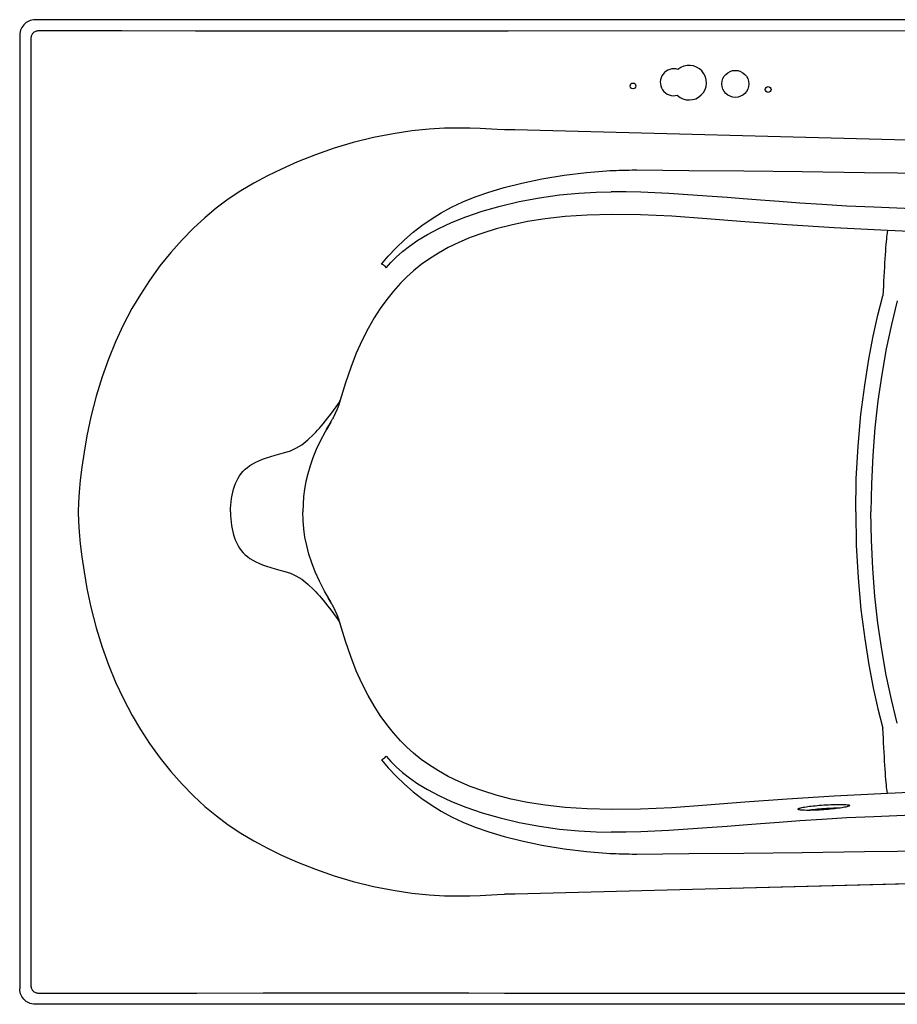
# Model space of a CAD drawing. Extents: x -23.1 to 36.9, y -8.7 to 23.3.
# Drawn here: x -23.1 to 5.4, y -8.7 to 23.3 of the extents above; entities that cross this region are included whole.
import ezdxf

# ---------------------------------------------------------------- set-up
doc = ezdxf.new("R2010")
doc.units = 0
doc.header["$LTSCALE"] = 2
doc.header["$MEASUREMENT"] = 0
doc.layers.get('0').update_dxf_attribs({"linetype": 'CONTINUOUS'})

msp = doc.modelspace()

# ---------------------------------------------------------------- linework, layer by layer
for p, q in [((36.362, 23.333), (-22.642, 23.333)), ((-23.14, 22.834), (-23.14, -8.169)), ((-22.776, 22.723), (-22.774, 17.04)), ((32.259, 22.966), (-7.273, 22.965)), ((-7.39, 19.756), (-7.624, 19.765)), ((-7.156, 19.755), (-7.39, 19.756)), ((-7.092, 19.754), (-7.156, 19.755)), ((-7.066, 19.754), (-7.092, 19.754)), ((-7.051, 19.754), (-7.066, 19.754)), ((26.998, 18.867), (-7.051, 19.754)), ((-3.336, 18.447), (-3.238, 18.448)), ((-3.238, 18.448), (-3.158, 18.449)), ((-3.158, 18.449), (-3.095, 18.449)), ((-11.288, 15.333), (-11.229, 15.273)), ((-13.037, 10.254), (-13.176, 10.019)), ((-12.974, 10.364), (-12.974, 10.363)), ((-13.166, 10.035), (-13.102, 10.141)), ((-13.172, 4.64), (-13.178, 4.652)), ((-13.037, 4.411), (-13.176, 4.647)), ((-13.103, 4.525), (-13.166, 4.63)), ((-13.001, 4.351), (-13.103, 4.525)), ((-12.974, 4.301), (-13.001, 4.351)), ((-12.974, 4.301), (-12.974, 4.302)), ((-11.288, -0.667), (-11.229, -0.607)), ((-22.774, -2.379), (-22.776, -8.058)), ((-3.238, -3.783), (-3.158, -3.784)), ((-3.158, -3.784), (-3.095, -3.784)), ((-7.182, -5.09), (-7.39, -5.091)), ((-7.116, -5.09), (-7.182, -5.09)), ((-7.072, -5.089), (-7.116, -5.09)), ((-7.056, -5.089), (-7.072, -5.089)), ((-7.047, -5.089), (-7.056, -5.089)), ((-7.273, -8.3), (9.494, -8.3)), ((36.362, -8.667), (-22.642, -8.667))]:
    msp.add_line(p, q)
for points in [[(-22.642, 23.333), (-22.694, 23.329), (-22.745, 23.321), (-22.795, 23.307), (-22.844, 23.288), (-22.89, 23.265), (-22.933, 23.236), (-22.974, 23.203), (-23.011, 23.166), (-23.043, 23.126), (-23.072, 23.082), (-23.096, 23.036), (-23.115, 22.988), (-23.128, 22.938), (-23.137, 22.886), (-23.14, 22.834)], [(-22.705, 22.898), (-22.721, 22.879), (-22.736, 22.86), (-22.748, 22.838), (-22.758, 22.816), (-22.766, 22.793), (-22.772, 22.769), (-22.775, 22.746), (-22.776, 22.723)], [(-22.531, 22.968), (-22.553, 22.967), (-22.577, 22.964), (-22.6, 22.959), (-22.624, 22.951), (-22.646, 22.94), (-22.667, 22.928), (-22.687, 22.914), (-22.705, 22.898)], [(-7.273, 22.965), (-8.564, 22.964), (-9.988, 22.963), (-11.572, 22.962), (-13.341, 22.962), (-15.29, 22.963), (-17.431, 22.965), (-19.826, 22.967), (-22.531, 22.968)], [(-7.624, 19.765), (-8.18, 19.792), (-8.516, 19.804), (-8.901, 19.81), (-9.337, 19.802), (-9.833, 19.774), (-10.401, 19.717), (-11.007, 19.626), (-11.643, 19.501), (-12.304, 19.338), (-12.926, 19.154), (-13.529, 18.945), (-14.115, 18.711), (-14.635, 18.48), (-15.089, 18.262), (-15.536, 18.023), (-15.961, 17.769), (-16.366, 17.497), (-16.752, 17.208), (-17.125, 16.898), (-17.49, 16.561), (-17.863, 16.181), (-18.227, 15.77), (-18.582, 15.328), (-18.923, 14.858), (-19.22, 14.405), (-19.492, 13.941), (-19.774, 13.406), (-20.03, 12.859), (-20.258, 12.303), (-20.465, 11.721), (-20.656, 11.093), (-20.826, 10.422), (-20.955, 9.813), (-21.051, 9.274), (-21.122, 8.794), (-21.174, 8.364), (-21.21, 7.98), (-21.232, 7.637), (-21.24, 7.333)], [(-11.388, 15.389), (-11.167, 15.646), (-10.913, 15.916), (-10.636, 16.183), (-10.356, 16.425), (-10.071, 16.647), (-9.77, 16.854), (-9.451, 17.051), (-9.109, 17.236), (-8.74, 17.411), (-8.34, 17.575), (-7.898, 17.731), (-7.399, 17.879), (-6.827, 18.021), (-6.172, 18.157), (-5.447, 18.278), (-4.727, 18.366), (-4.076, 18.42)], [(-4.076, 18.42), (-3.964, 18.426), (-3.861, 18.431), (-3.766, 18.435), (-3.678, 18.439), (-3.598, 18.441), (-3.523, 18.443), (-3.455, 18.445), (-3.392, 18.446), (-3.336, 18.447)], [(-3.095, 18.449), (-1.401, 18.435), (0.387, 18.418), (2.283, 18.397), (4.301, 18.371), (6.453, 18.34), (8.75, 18.305), (11.193, 18.264), (13.785, 18.219), (16.552, 18.167), (19.531, 18.109), (22.784, 18.042), (26.415, 17.964)], [(-11.229, 15.273), (-11.082, 15.442), (-10.91, 15.615), (-10.709, 15.794), (-10.475, 15.977), (-10.203, 16.164), (-9.889, 16.355), (-9.526, 16.547), (-9.111, 16.74), (-8.641, 16.928), (-8.115, 17.108), (-7.535, 17.275), (-6.91, 17.423), (-6.258, 17.546), (-5.599, 17.638), (-4.972, 17.696), (-4.409, 17.726), (-3.92, 17.736)], [(6.745, 17.168), (5.605, 17.199), (4.612, 17.235), (3.733, 17.277), (2.935, 17.324), (2.204, 17.373), (1.535, 17.422), (0.922, 17.469), (0.359, 17.513), (-0.159, 17.553), (-0.646, 17.59), (-1.118, 17.623), (-1.585, 17.654), (-2.047, 17.681), (-2.506, 17.705), (-2.966, 17.722), (-3.433, 17.733), (-3.92, 17.736)], [(-22.774, 17.04), (-22.773, 13.836), (-22.774, 7.333)], [(5.054, 16.479), (3.324, 16.567), (1.79, 16.665), (0.42, 16.768), (-0.819, 16.865), (-1.95, 16.943), (-2.975, 16.991), (-3.892, 17.004), (-4.702, 16.982), (-5.421, 16.933), (-6.065, 16.861), (-6.646, 16.769), (-7.174, 16.66), (-7.656, 16.536), (-8.097, 16.399), (-8.503, 16.25), (-8.875, 16.092), (-9.219, 15.924), (-9.535, 15.748), (-9.827, 15.564), (-10.095, 15.372), (-10.342, 15.175), (-10.567, 14.974), (-10.768, 14.772)], [(5.054, 16.479), (5.049, 16.462), (5.043, 16.433), (5.037, 16.393), (5.03, 16.341), (5.024, 16.278), (5.016, 16.204), (5.009, 16.12), (5.001, 16.026), (4.993, 15.922), (4.985, 15.81), (4.976, 15.69), (4.968, 15.561), (4.96, 15.426), (4.951, 15.285), (4.943, 15.139), (4.935, 14.989), (4.927, 14.835), (4.919, 14.678), (4.912, 14.519), (4.904, 14.36)], [(7.387, 16.284), (7.383, 16.292), (7.37, 16.3), (7.347, 16.309), (7.317, 16.317), (7.278, 16.325), (7.23, 16.333), (7.175, 16.341), (7.111, 16.35), (7.038, 16.358), (6.957, 16.366), (6.867, 16.374), (6.767, 16.383), (6.658, 16.391), (6.537, 16.4), (6.404, 16.409), (6.258, 16.418), (6.099, 16.427), (5.926, 16.436), (5.736, 16.446), (5.527, 16.457), (5.301, 16.467), (5.054, 16.479)], [(-11.288, 15.333), (-11.321, 15.352), (-11.355, 15.371), (-11.388, 15.389)], [(-10.768, 14.772), (-11, 14.512), (-11.217, 14.24), (-11.424, 13.951), (-11.626, 13.638), (-11.822, 13.294), (-12.015, 12.914), (-12.204, 12.493), (-12.387, 12.029), (-12.559, 11.527), (-12.726, 10.963)], [(4.02, 7.333), (4.04, 8.406), (4.098, 9.469), (4.192, 10.506), (4.313, 11.457), (4.448, 12.295), (4.592, 13.043), (4.744, 13.725), (4.904, 14.36)], [(5.371, 14.191), (5.183, 13.429), (5.014, 12.632), (4.867, 11.803), (4.743, 10.945), (4.644, 10.063), (4.573, 9.164), (4.53, 8.252), (4.515, 7.333)], [(-13.125, 10.395), (-13.033, 10.512), (-12.94, 10.633), (-12.857, 10.749), (-12.786, 10.86), (-12.726, 10.963)], [(-12.726, 10.963), (-12.772, 10.818), (-12.825, 10.674), (-12.888, 10.532), (-12.958, 10.392), (-12.974, 10.364)], [(-13.59, 9.852), (-13.521, 9.924), (-13.46, 9.991), (-13.404, 10.056), (-13.346, 10.125), (-13.281, 10.203), (-13.208, 10.292), (-13.125, 10.395)], [(-13.102, 10.141), (-13.001, 10.314), (-12.974, 10.364)], [(-13.178, 10.014), (-13.22, 9.938), (-13.375, 9.64), (-13.506, 9.359), (-13.614, 9.089), (-13.705, 8.83), (-13.779, 8.576), (-13.839, 8.327), (-13.884, 8.08), (-13.917, 7.833), (-13.936, 7.584), (-13.943, 7.333)], [(-13.178, 10.014), (-13.172, 10.025), (-13.168, 10.032)], [(-16.294, 7.333), (-16.292, 7.444), (-16.285, 7.555), (-16.275, 7.665), (-16.26, 7.772), (-16.241, 7.877), (-16.217, 7.979), (-16.19, 8.078), (-16.159, 8.172), (-16.124, 8.263), (-16.085, 8.35), (-16.042, 8.433), (-15.994, 8.512), (-15.941, 8.586), (-15.883, 8.655), (-15.817, 8.721), (-15.742, 8.783), (-15.659, 8.841), (-15.57, 8.894), (-15.472, 8.947), (-15.366, 8.999), (-15.249, 9.049), (-15.122, 9.095), (-14.985, 9.138), (-14.84, 9.178), (-14.685, 9.219), (-14.521, 9.264), (-14.346, 9.322), (-14.165, 9.404), (-13.978, 9.52), (-13.778, 9.677), (-13.59, 9.852)], [(-22.774, 7.333), (-22.773, 0.836), (-22.774, -2.379)], [(-21.24, 7.333), (-21.232, 7.028), (-21.21, 6.685), (-21.174, 6.301), (-21.122, 5.871), (-21.051, 5.391), (-20.955, 4.851), (-20.826, 4.242), (-20.655, 3.571), (-20.465, 2.944), (-20.258, 2.362), (-20.029, 1.805), (-19.773, 1.258), (-19.491, 0.722), (-19.22, 0.259), (-18.922, -0.194), (-18.581, -0.664), (-18.226, -1.106), (-17.861, -1.517), (-17.489, -1.897), (-17.124, -2.234), (-16.75, -2.544), (-16.364, -2.833), (-15.959, -3.105), (-15.534, -3.359), (-15.086, -3.598), (-14.633, -3.816), (-14.114, -4.046), (-13.531, -4.28), (-12.928, -4.489), (-12.305, -4.673), (-11.644, -4.836), (-11.008, -4.961), (-10.401, -5.052), (-9.834, -5.109), (-9.337, -5.137), (-8.901, -5.145), (-8.517, -5.139), (-8.18, -5.127)], [(-16.294, 7.333), (-16.292, 7.221), (-16.285, 7.11), (-16.275, 7), (-16.26, 6.893), (-16.241, 6.788), (-16.217, 6.686), (-16.19, 6.587), (-16.159, 6.493), (-16.124, 6.402), (-16.085, 6.315), (-16.042, 6.232), (-15.994, 6.153), (-15.941, 6.079), (-15.883, 6.01), (-15.817, 5.944), (-15.742, 5.882), (-15.659, 5.824), (-15.57, 5.771), (-15.472, 5.718), (-15.366, 5.666), (-15.249, 5.616), (-15.122, 5.57), (-14.985, 5.527), (-14.84, 5.487), (-14.685, 5.446), (-14.521, 5.401), (-14.346, 5.343), (-14.165, 5.261), (-13.978, 5.145), (-13.778, 4.989), (-13.59, 4.813)], [(-13.178, 4.652), (-13.237, 4.758), (-13.403, 5.082), (-13.54, 5.388), (-13.653, 5.681), (-13.744, 5.963), (-13.817, 6.239), (-13.872, 6.511), (-13.911, 6.783), (-13.935, 7.056), (-13.943, 7.333)], [(4.02, 7.333), (4.04, 6.259), (4.098, 5.196), (4.192, 4.159), (4.313, 3.208), (4.448, 2.37), (4.592, 1.622), (4.744, 0.94), (4.904, 0.305)], [(5.371, 0.475), (5.183, 1.237), (5.014, 2.033), (4.867, 2.862), (4.743, 3.72), (4.644, 4.602), (4.573, 5.501), (4.53, 6.413), (4.515, 7.333)], [(-13.59, 4.813), (-13.521, 4.741), (-13.46, 4.674), (-13.404, 4.61), (-13.346, 4.54), (-13.281, 4.462), (-13.208, 4.373), (-13.125, 4.27)], [(-13.125, 4.27), (-13.033, 4.153), (-12.94, 4.032), (-12.857, 3.916), (-12.786, 3.806), (-12.726, 3.702)], [(-12.726, 3.702), (-12.772, 3.847), (-12.825, 3.991), (-12.888, 4.133), (-12.958, 4.273), (-12.974, 4.301)], [(-10.768, -0.107), (-11, 0.153), (-11.217, 0.425), (-11.424, 0.714), (-11.626, 1.028), (-11.822, 1.371), (-12.015, 1.751), (-12.204, 2.172), (-12.387, 2.636), (-12.559, 3.138), (-12.726, 3.702)], [(5.054, -1.813), (5.049, -1.797), (5.043, -1.768), (5.037, -1.728), (5.03, -1.676), (5.024, -1.613), (5.016, -1.539), (5.009, -1.455), (5.001, -1.361), (4.993, -1.257), (4.985, -1.145), (4.976, -1.024), (4.968, -0.896), (4.96, -0.761), (4.951, -0.62), (4.943, -0.474), (4.935, -0.324), (4.927, -0.17), (4.919, -0.013), (4.912, 0.146), (4.904, 0.305)], [(5.054, -1.813), (3.324, -1.902), (1.79, -2), (0.42, -2.103), (-0.819, -2.2), (-1.95, -2.278), (-2.975, -2.326), (-3.892, -2.339), (-4.702, -2.317), (-5.421, -2.268), (-6.065, -2.196), (-6.646, -2.104), (-7.174, -1.995), (-7.656, -1.871), (-8.097, -1.734), (-8.503, -1.585), (-8.875, -1.427), (-9.219, -1.259), (-9.535, -1.082), (-9.827, -0.898), (-10.095, -0.707), (-10.342, -0.51), (-10.567, -0.309), (-10.768, -0.107)], [(-11.229, -0.607), (-11.082, -0.777), (-10.91, -0.95), (-10.709, -1.129), (-10.475, -1.312), (-10.203, -1.499), (-9.889, -1.69), (-9.526, -1.882), (-9.111, -2.075), (-8.641, -2.263), (-8.115, -2.443), (-7.535, -2.61), (-6.91, -2.758), (-6.258, -2.881), (-5.599, -2.973), (-4.972, -3.031), (-4.409, -3.06), (-3.92, -3.07)], [(-11.288, -0.667), (-11.321, -0.687), (-11.355, -0.706), (-11.388, -0.724)], [(-11.388, -0.724), (-11.167, -0.981), (-10.913, -1.251), (-10.636, -1.518), (-10.356, -1.76), (-10.071, -1.982), (-9.77, -2.189), (-9.451, -2.385), (-9.109, -2.571), (-8.74, -2.745), (-8.34, -2.91), (-7.898, -3.066), (-7.399, -3.214), (-6.827, -3.356), (-6.172, -3.492), (-5.447, -3.612), (-4.727, -3.701), (-4.076, -3.755)], [(7.387, -1.619), (7.383, -1.627), (7.37, -1.635), (7.347, -1.644), (7.317, -1.652), (7.278, -1.66), (7.23, -1.668), (7.175, -1.676), (7.111, -1.684), (7.038, -1.693), (6.957, -1.701), (6.867, -1.709), (6.767, -1.718), (6.658, -1.726), (6.537, -1.735), (6.404, -1.743), (6.258, -1.753), (6.099, -1.762), (5.926, -1.771), (5.736, -1.781), (5.527, -1.792), (5.301, -1.802), (5.054, -1.813)], [(2.144, -2.325), (2.144, -2.323), (2.149, -2.315), (2.161, -2.307), (2.18, -2.298), (2.206, -2.29), (2.237, -2.281), (2.273, -2.273), (2.314, -2.264), (2.359, -2.256), (2.408, -2.248), (2.46, -2.241), (2.516, -2.233), (2.574, -2.226), (2.636, -2.219), (2.701, -2.212), (2.768, -2.206), (2.838, -2.2), (2.911, -2.194), (2.985, -2.189)], [(2.985, -2.189), (3.062, -2.184), (3.139, -2.18), (3.215, -2.176), (3.289, -2.174), (3.361, -2.172), (3.429, -2.17), (3.494, -2.17), (3.554, -2.17), (3.609, -2.171), (3.659, -2.173), (3.703, -2.176), (3.74, -2.18), (3.772, -2.184), (3.796, -2.189), (3.814, -2.194), (3.824, -2.201), (3.827, -2.206)], [(3.827, -2.206), (3.827, -2.207), (3.823, -2.215), (3.811, -2.222), (3.793, -2.231), (3.768, -2.239), (3.737, -2.247), (3.7, -2.256), (3.659, -2.264), (3.614, -2.273), (3.565, -2.281), (3.512, -2.289), (3.455, -2.297), (3.396, -2.305), (3.334, -2.312), (3.269, -2.319), (3.202, -2.326), (3.132, -2.333), (3.059, -2.339), (2.985, -2.344)], [(6.745, -2.503), (5.605, -2.534), (4.612, -2.57), (3.733, -2.612), (2.935, -2.659), (2.204, -2.708), (1.535, -2.757), (0.922, -2.804), (0.359, -2.848), (-0.159, -2.888), (-0.646, -2.925), (-1.118, -2.958), (-1.585, -2.989), (-2.047, -3.016), (-2.506, -3.039), (-2.966, -3.057), (-3.433, -3.068), (-3.92, -3.07)], [(2.985, -2.344), (2.911, -2.35), (2.835, -2.354), (2.759, -2.358), (2.684, -2.361), (2.612, -2.363), (2.543, -2.365), (2.478, -2.365), (2.417, -2.365), (2.361, -2.363), (2.311, -2.361), (2.267, -2.358), (2.229, -2.354), (2.198, -2.349), (2.173, -2.343), (2.156, -2.337), (2.146, -2.33), (2.144, -2.325)], [(2.994, -2.313), (2.92, -2.318), (2.847, -2.324), (2.777, -2.33), (2.709, -2.336), (2.645, -2.343), (2.583, -2.35), (2.524, -2.357), (2.469, -2.365), (2.467, -2.365)], [(3.474, -2.294), (3.438, -2.294), (3.369, -2.296), (3.298, -2.298), (3.224, -2.3), (3.148, -2.304), (3.071, -2.308), (2.994, -2.313)], [(-3.095, -3.784), (-1.401, -3.77), (0.387, -3.753), (2.283, -3.732), (4.301, -3.706), (6.453, -3.675), (8.75, -3.64), (11.193, -3.599), (13.785, -3.554), (16.552, -3.502), (19.531, -3.444), (22.784, -3.377), (26.415, -3.299)], [(-4.076, -3.755), (-3.964, -3.761), (-3.861, -3.766), (-3.766, -3.77), (-3.678, -3.774), (-3.598, -3.776), (-3.523, -3.778), (-3.455, -3.78), (-3.392, -3.781), (-3.336, -3.782), (-3.238, -3.783)], [(26.998, -4.202), (23.501, -4.293), (19.647, -4.394), (15.388, -4.504), (10.666, -4.627), (5.413, -4.764), (-0.456, -4.917), (-7.047, -5.089)], [(26.998, -4.202), (10.666, -4.627), (-7.047, -5.089)], [(-8.18, -5.127), (-7.624, -5.1), (-7.39, -5.091)], [(-7.273, -5.091), (-7.293, -5.091), (-7.314, -5.091), (-7.337, -5.091), (-7.362, -5.091), (-7.39, -5.091)], [(-7.047, -5.089), (-7.051, -5.089), (-7.056, -5.089), (-7.061, -5.089), (-7.066, -5.089), (-7.072, -5.089), (-7.078, -5.089), (-7.085, -5.089), (-7.092, -5.089), (-7.1, -5.089), (-7.107, -5.089), (-7.116, -5.09), (-7.124, -5.09), (-7.134, -5.09), (-7.145, -5.09), (-7.156, -5.09), (-7.168, -5.09), (-7.182, -5.09), (-7.197, -5.09), (-7.214, -5.09), (-7.232, -5.09), (-7.251, -5.09), (-7.273, -5.091)], [(-22.642, -8.667), (-22.694, -8.664), (-22.745, -8.656), (-22.795, -8.642), (-22.844, -8.623), (-22.89, -8.599), (-22.933, -8.571), (-22.974, -8.538), (-23.011, -8.501), (-23.043, -8.461), (-23.072, -8.417), (-23.096, -8.371), (-23.115, -8.323), (-23.128, -8.272), (-23.137, -8.221), (-23.14, -8.169)], [(-22.776, -8.058), (-22.775, -8.081), (-22.771, -8.105), (-22.766, -8.128), (-22.758, -8.151), (-22.748, -8.174), (-22.736, -8.195), (-22.721, -8.214), (-22.705, -8.233)], [(-22.705, -8.233), (-22.687, -8.249), (-22.667, -8.263), (-22.646, -8.275), (-22.624, -8.286), (-22.6, -8.293), (-22.577, -8.299), (-22.553, -8.302), (-22.531, -8.303)], [(-22.531, -8.303), (-19.802, -8.302), (-17.386, -8.3), (-15.227, -8.298), (-13.284, -8.297), (-11.534, -8.297), (-9.963, -8.297), (-8.551, -8.299), (-7.273, -8.3)], [(-7.39, -8.3), (-7.273, -8.3), (-4.279, -8.3), (-1.53, -8.3), (1.005, -8.3), (3.355, -8.3), (5.55, -8.3)]]:
    msp.add_lwpolyline(points)
for centre, radius in [((0.11, 21.247), 0.438), ((-3.215, 21.178), 0.0938), ((1.175, 21.063), 0.0938)]:
    msp.add_circle(centre, radius)
for centre, radius, start, end in [((-1.39, 21.286), 0.562, 226.6897, 130.3103), ((-1.89, 21.299), 0.438, 71.8985, 285.1015)]:
    msp.add_arc(centre, radius, start, end)

doc.saveas('drawing.dxf')
